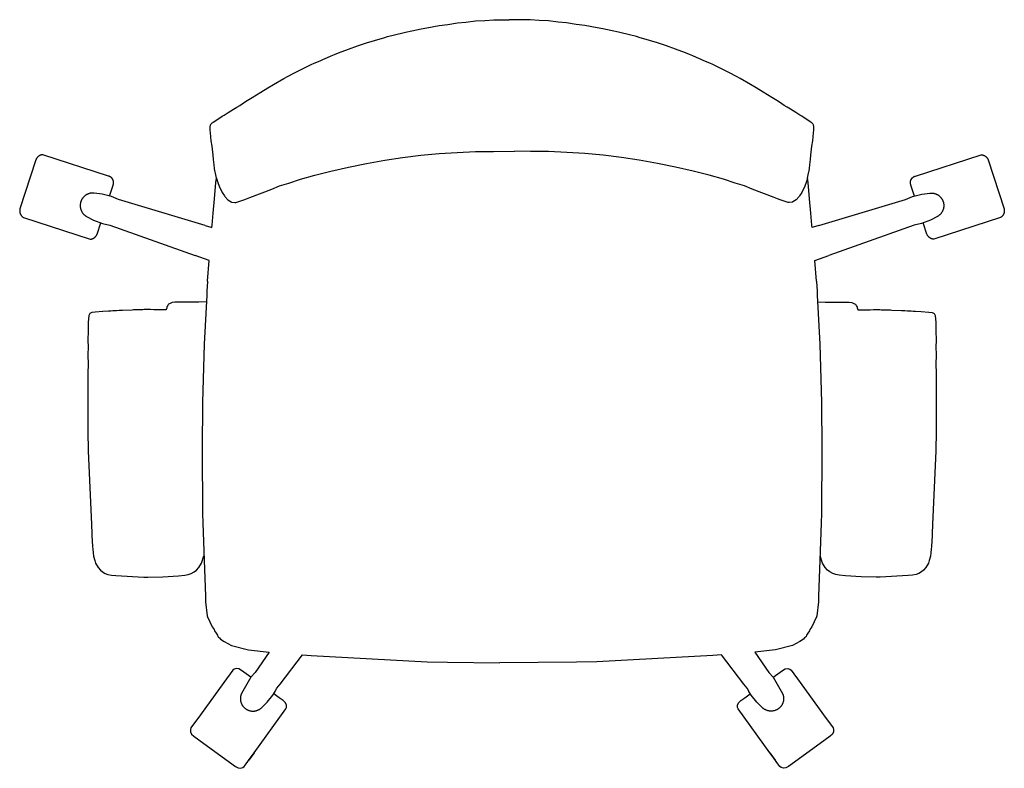
# Model space of a CAD drawing. Units: millimetres. Extents: x 0 to 24750, y -13 to 8000.
# Drawn here: x 7483 to 8267, y 3865 to 4461 of the extents above; entities that cross this region are included whole.
import ezdxf

# ---------------------------------------------------------------- set-up
doc = ezdxf.new("R2010")
doc.units = ezdxf.units.MM
doc.header["$MEASUREMENT"] = 0
doc.layers.add('72_PROFIM_MOTTO_D2_ANY', color=2, linetype='Continuous', true_color=0xffff00)

msp = doc.modelspace()

# ---------------------------------------------------------------- linework, layer by layer
at = {"layer": '72_PROFIM_MOTTO_D2_ANY'}
for points in [[(7635.19, 4295.82), (7635.98, 4295.58), (7636.15, 4297.39), (7637.03, 4307), (7638.02, 4318.28), (7639.17, 4331.37), (7639.68, 4334.79), (7639.29, 4336.14), (7639.04, 4337.34), (7638.75, 4338.67), (7638.49, 4339.96), (7638.39, 4340.43), (7638.08, 4342.83), (7637.75, 4345.4), (7637.3, 4349.61), (7636.88, 4353.23), (7636.08, 4360.14), (7635.5, 4364.64), (7634.82, 4370.86), (7634.64, 4372.96), (7634.54, 4374.63), (7634.55, 4375.29), (7634.56, 4375.7), (7634.64, 4376.28), (7634.78, 4376.74), (7634.96, 4377.18), (7635.18, 4377.59), (7635.44, 4377.99), (7635.75, 4378.37), (7636.1, 4378.74), (7636.61, 4379.14), (7636.91, 4379.37), (7637, 4379.43), (7638.98, 4380.75), (7644.16, 4384.03), (7645.11, 4384.63), (7645.83, 4385.08), (7646.57, 4385.55), (7648.81, 4386.95), (7650.95, 4388.29), (7653.05, 4389.6), (7655.87, 4391.36), (7658.1, 4392.75), (7660.12, 4394.01), (7662.86, 4395.73), (7668.03, 4398.96), (7675.03, 4403.37), (7680.45, 4406.68), (7684.93, 4409.39), (7693.26, 4414.16), (7696.2, 4415.74), (7701.65, 4418.61), (7704.94, 4420.34), (7707.04, 4421.34), (7715.66, 4425.45), (7716.82, 4426), (7718.65, 4426.81), (7722.17, 4428.33), (7724.29, 4429.25), (7728.18, 4430.94), (7731.05, 4432.16), (7733.68, 4433.19), (7736.92, 4434.46), (7744.72, 4437.52), (7751.96, 4440.04), (7759.2, 4442.56), (7765.52, 4444.46), (7773.67, 4446.91), (7775.88, 4447.47), (7788.15, 4450.61), (7790.18, 4451.04), (7795.18, 4452.11), (7802.62, 4453.7), (7807.04, 4454.48), (7816.89, 4456.21), (7823.93, 4457.25), (7831.57, 4458.38), (7838.3, 4459.09), (7846.03, 4459.93), (7853.29, 4460.42), (7860.48, 4460.91), (7862.22, 4460.95), (7872.82, 4460.94)], [(8114.81, 4295.82), (8114.02, 4295.58), (8113.85, 4297.39), (8112.97, 4307), (8111.98, 4318.28), (8110.83, 4331.37), (8110.32, 4334.79), (8110.71, 4336.14), (8110.96, 4337.34), (8111.25, 4338.67), (8111.51, 4339.96), (8111.61, 4340.43), (8111.92, 4342.83), (8112.25, 4345.4), (8112.7, 4349.61), (8113.12, 4353.23), (8113.92, 4360.14), (8114.5, 4364.64), (8115.18, 4370.86), (8115.36, 4372.96), (8115.46, 4374.63), (8115.45, 4375.29), (8115.44, 4375.7), (8115.36, 4376.28), (8115.22, 4376.74), (8115.04, 4377.18), (8114.82, 4377.59), (8114.56, 4377.99), (8114.25, 4378.37), (8113.9, 4378.74), (8113.39, 4379.14), (8113.09, 4379.37), (8113, 4379.43), (8111.02, 4380.75), (8105.84, 4384.03), (8104.89, 4384.63), (8104.17, 4385.08), (8103.43, 4385.55), (8101.19, 4386.95), (8099.05, 4388.29), (8096.95, 4389.6), (8094.13, 4391.36), (8091.9, 4392.75), (8089.88, 4394.01), (8087.14, 4395.73), (8081.97, 4398.96), (8074.97, 4403.37), (8069.55, 4406.68), (8065.07, 4409.39), (8056.74, 4414.16), (8053.8, 4415.74), (8048.35, 4418.61), (8045.06, 4420.34), (8042.96, 4421.34), (8034.34, 4425.45), (8033.18, 4426), (8031.35, 4426.81), (8027.83, 4428.33), (8025.71, 4429.25), (8021.82, 4430.94), (8018.95, 4432.16), (8016.32, 4433.19), (8013.08, 4434.46), (8005.28, 4437.52), (7998.04, 4440.04), (7990.8, 4442.56), (7984.48, 4444.46), (7976.33, 4446.91), (7974.12, 4447.47), (7961.85, 4450.61), (7959.82, 4451.04), (7954.82, 4452.11), (7947.38, 4453.7), (7942.96, 4454.48), (7933.11, 4456.21), (7926.07, 4457.25), (7918.43, 4458.38), (7911.7, 4459.09), (7903.97, 4459.93), (7896.71, 4460.42), (7889.52, 4460.91), (7887.78, 4460.95), (7872.82, 4460.94)], [(7501.36, 4353.45), (7501.15, 4353.43), (7500.93, 4353.41), (7500.72, 4353.38), (7500.51, 4353.35), (7500.3, 4353.31), (7500.09, 4353.26), (7499.88, 4353.2), (7499.67, 4353.13), (7499.47, 4353.06), (7499.27, 4352.98), (7499.07, 4352.9), (7498.87, 4352.81), (7498.68, 4352.71), (7498.5, 4352.6), (7498.31, 4352.49), (7498.13, 4352.37), (7497.95, 4352.25), (7497.78, 4352.12), (7497.61, 4351.99), (7497.45, 4351.84), (7497.29, 4351.7), (7497.14, 4351.54), (7496.99, 4351.39), (7496.85, 4351.23), (7496.72, 4351.06), (7496.59, 4350.89), (7496.46, 4350.71), (7496.34, 4350.53), (7496.23, 4350.35), (7496.13, 4350.16), (7496.03, 4349.97), (7495.94, 4349.77), (7495.85, 4349.57), (7495.77, 4349.37)], [(7553.54, 4336.49), (7501.36, 4353.45)], [(7639.68, 4334.79), (7640.48, 4332.01), (7642.15, 4327.58), (7643, 4325.83), (7644.17, 4323.4), (7646.09, 4320.61), (7646.34, 4320.13), (7648.73, 4317.5), (7651.2, 4315.83), (7651.46, 4315.71), (7651.81, 4315.61), (7654.35, 4315.39), (7655.08, 4315.54), (7656.5, 4315.98), (7659.01, 4316.83), (7661.3, 4317.65), (7663.49, 4318.44), (7666.3, 4319.47), (7683.8, 4326.15), (7689.84, 4328.77), (7697.31, 4330.87), (7706.61, 4333.9), (7717.85, 4337.06), (7730.77, 4340.37), (7744.78, 4343.56), (7759.2, 4346.53), (7773.62, 4349.14), (7787.91, 4351.3), (7802.5, 4353.08), (7817.1, 4354.42), (7831.39, 4355.26), (7846.05, 4355.89), (7860.32, 4356.11), (7877.11, 4356.2)], [(8110.32, 4334.79), (8109.52, 4332.01), (8107.85, 4327.58), (8107, 4325.83), (8105.83, 4323.4), (8103.91, 4320.61), (8103.66, 4320.13), (8101.27, 4317.5), (8098.8, 4315.83), (8098.54, 4315.71), (8098.19, 4315.61), (8095.65, 4315.39), (8094.92, 4315.54), (8093.5, 4315.98), (8090.99, 4316.83), (8088.7, 4317.65), (8086.51, 4318.44), (8083.7, 4319.47), (8066.2, 4326.15), (8060.16, 4328.77), (8052.69, 4330.87), (8043.39, 4333.9), (8032.15, 4337.06), (8019.23, 4340.37), (8005.22, 4343.56), (7990.8, 4346.53), (7976.38, 4349.14), (7962.09, 4351.3), (7947.5, 4353.08), (7932.9, 4354.42), (7918.61, 4355.26), (7903.95, 4355.89), (7889.68, 4356.11), (7877.11, 4356.2)], [(8196.46, 4336.49), (8248.64, 4353.45)], [(8248.64, 4353.45), (8248.85, 4353.43), (8249.07, 4353.41), (8249.28, 4353.38), (8249.49, 4353.35), (8249.7, 4353.31), (8249.91, 4353.26), (8250.12, 4353.2), (8250.33, 4353.13), (8250.53, 4353.06), (8250.73, 4352.98), (8250.93, 4352.9), (8251.13, 4352.81), (8251.32, 4352.71), (8251.5, 4352.6), (8251.69, 4352.49), (8251.87, 4352.37), (8252.05, 4352.25), (8252.22, 4352.12), (8252.39, 4351.99), (8252.55, 4351.84), (8252.71, 4351.7), (8252.86, 4351.54), (8253.01, 4351.39), (8253.15, 4351.23), (8253.28, 4351.06), (8253.41, 4350.89), (8253.54, 4350.71), (8253.66, 4350.53), (8253.77, 4350.35), (8253.87, 4350.16), (8253.97, 4349.97), (8254.06, 4349.77), (8254.15, 4349.57), (8254.23, 4349.37)], [(7495.77, 4349.37), (7483.08, 4310.33)], [(8254.23, 4349.37), (8266.92, 4310.33)], [(7557.29, 4329.3), (7557.35, 4329.48), (7557.41, 4329.65), (7557.46, 4329.83), (7557.51, 4330), (7557.55, 4330.18), (7557.59, 4330.36), (7557.61, 4330.55), (7557.64, 4330.73), (7557.65, 4330.91), (7557.66, 4331.09), (7557.66, 4331.28), (7557.66, 4331.46), (7557.65, 4331.65), (7557.64, 4331.83), (7557.61, 4332.01), (7557.59, 4332.19), (7557.55, 4332.37), (7557.51, 4332.55), (7557.46, 4332.73), (7557.41, 4332.91), (7557.35, 4333.08), (7557.29, 4333.25), (7557.22, 4333.42), (7557.14, 4333.59), (7557.06, 4333.75), (7556.97, 4333.92), (7556.88, 4334.07), (7556.78, 4334.23), (7556.67, 4334.38), (7556.56, 4334.53), (7556.45, 4334.67), (7556.33, 4334.81), (7556.21, 4334.95), (7556.08, 4335.08), (7555.95, 4335.21), (7555.81, 4335.33), (7555.67, 4335.45), (7555.52, 4335.56), (7555.37, 4335.67), (7555.22, 4335.77), (7555.07, 4335.87), (7554.91, 4335.96), (7554.74, 4336.05), (7554.58, 4336.13), (7554.41, 4336.2), (7554.24, 4336.27), (7554.07, 4336.34), (7553.89, 4336.4), (7553.72, 4336.45), (7553.54, 4336.49)], [(7554.42, 4320.49), (7557.29, 4329.3)], [(8192.71, 4329.3), (8192.65, 4329.48), (8192.59, 4329.65), (8192.54, 4329.83), (8192.49, 4330), (8192.45, 4330.18), (8192.41, 4330.36), (8192.39, 4330.55), (8192.36, 4330.73), (8192.35, 4330.91), (8192.34, 4331.09), (8192.34, 4331.28), (8192.34, 4331.46), (8192.35, 4331.65), (8192.36, 4331.83), (8192.39, 4332.01), (8192.41, 4332.19), (8192.45, 4332.37), (8192.49, 4332.55), (8192.54, 4332.73), (8192.59, 4332.91), (8192.65, 4333.08), (8192.71, 4333.25), (8192.78, 4333.42), (8192.86, 4333.59), (8192.94, 4333.75), (8193.03, 4333.92), (8193.12, 4334.07), (8193.22, 4334.23), (8193.33, 4334.38), (8193.44, 4334.53), (8193.55, 4334.67), (8193.67, 4334.81), (8193.79, 4334.95), (8193.92, 4335.08), (8194.05, 4335.21), (8194.19, 4335.33), (8194.33, 4335.45), (8194.48, 4335.56), (8194.63, 4335.67), (8194.78, 4335.77), (8194.93, 4335.87), (8195.09, 4335.96), (8195.26, 4336.05), (8195.42, 4336.13), (8195.59, 4336.2), (8195.76, 4336.27), (8195.93, 4336.34), (8196.11, 4336.4), (8196.28, 4336.45), (8196.46, 4336.49)], [(8195.58, 4320.49), (8192.71, 4329.3)], [(7542.23, 4322.89), (7541.88, 4322.92), (7541.53, 4322.94), (7541.19, 4322.96), (7540.84, 4322.95), (7540.49, 4322.94), (7540.15, 4322.92), (7539.8, 4322.88), (7539.46, 4322.83), (7539.12, 4322.77), (7538.78, 4322.69), (7538.44, 4322.61), (7538.11, 4322.51), (7537.78, 4322.41), (7537.45, 4322.29), (7537.13, 4322.16), (7536.81, 4322.01), (7536.5, 4321.86), (7536.19, 4321.7), (7535.89, 4321.52), (7535.6, 4321.34), (7535.31, 4321.14), (7535.03, 4320.94), (7534.76, 4320.73), (7534.49, 4320.5), (7534.24, 4320.27), (7533.99, 4320.03), (7533.75, 4319.78), (7533.51, 4319.52), (7533.29, 4319.25), (7533.08, 4318.98), (7532.87, 4318.7), (7532.68, 4318.41), (7532.5, 4318.12), (7532.32, 4317.82), (7532.16, 4317.51), (7532.01, 4317.2), (7531.87, 4316.88), (7531.74, 4316.56), (7531.62, 4316.23), (7531.51, 4315.9), (7531.42, 4315.57), (7531.33, 4315.23), (7531.26, 4314.89), (7531.2, 4314.55), (7531.15, 4314.21), (7531.11, 4313.86), (7531.09, 4313.51), (7531.08, 4313.17), (7531.08, 4312.82), (7531.09, 4312.47), (7531.11, 4312.13), (7531.15, 4311.78), (7531.2, 4311.44), (7531.26, 4311.1), (7531.33, 4310.76), (7531.41, 4310.42), (7531.51, 4310.09), (7531.61, 4309.76), (7531.73, 4309.43), (7531.86, 4309.11), (7532, 4308.79), (7532.15, 4308.48), (7532.32, 4308.17), (7532.49, 4307.87), (7532.67, 4307.57), (7532.86, 4307.29), (7533.07, 4307.01), (7533.28, 4306.73), (7533.5, 4306.46), (7533.74, 4306.21), (7533.98, 4305.96), (7534.22, 4305.71), (7534.48, 4305.48), (7534.75, 4305.26), (7535.02, 4305.04), (7535.3, 4304.84), (7535.59, 4304.64), (7535.88, 4304.46), (7536.18, 4304.28)], [(7548.54, 4322.06), (7542.23, 4322.89)], [(7555.91, 4320.09), (7548.54, 4322.06)], [(8194.09, 4320.09), (8201.46, 4322.06)], [(8201.46, 4322.06), (8207.77, 4322.89)], [(8207.77, 4322.89), (8208.12, 4322.92), (8208.47, 4322.94), (8208.81, 4322.96), (8209.16, 4322.95), (8209.51, 4322.94), (8209.85, 4322.92), (8210.2, 4322.88), (8210.54, 4322.83), (8210.88, 4322.77), (8211.22, 4322.69), (8211.56, 4322.61), (8211.89, 4322.51), (8212.22, 4322.41), (8212.55, 4322.29), (8212.87, 4322.16), (8213.19, 4322.01), (8213.5, 4321.86), (8213.81, 4321.7), (8214.11, 4321.52), (8214.4, 4321.34), (8214.69, 4321.14), (8214.97, 4320.94), (8215.24, 4320.73), (8215.51, 4320.5), (8215.76, 4320.27), (8216.01, 4320.03), (8216.25, 4319.78), (8216.49, 4319.52), (8216.71, 4319.25), (8216.92, 4318.98), (8217.13, 4318.7), (8217.32, 4318.41), (8217.5, 4318.12), (8217.68, 4317.82), (8217.84, 4317.51), (8217.99, 4317.2), (8218.13, 4316.88), (8218.26, 4316.56), (8218.38, 4316.23), (8218.49, 4315.9), (8218.58, 4315.57), (8218.67, 4315.23), (8218.74, 4314.89), (8218.8, 4314.55), (8218.85, 4314.21), (8218.89, 4313.86), (8218.91, 4313.51), (8218.92, 4313.17), (8218.92, 4312.82), (8218.91, 4312.47), (8218.89, 4312.13), (8218.85, 4311.78), (8218.8, 4311.44), (8218.74, 4311.1), (8218.67, 4310.76), (8218.59, 4310.42), (8218.49, 4310.09), (8218.39, 4309.76), (8218.27, 4309.43), (8218.14, 4309.11), (8218, 4308.79), (8217.85, 4308.48), (8217.68, 4308.17), (8217.51, 4307.87), (8217.33, 4307.57), (8217.14, 4307.29), (8216.93, 4307.01), (8216.72, 4306.73), (8216.5, 4306.46), (8216.26, 4306.21), (8216.02, 4305.96), (8215.78, 4305.71), (8215.52, 4305.48), (8215.25, 4305.26), (8214.98, 4305.04), (8214.7, 4304.84), (8214.41, 4304.64), (8214.12, 4304.46), (8213.82, 4304.28)], [(7561.48, 4317.7), (7555.91, 4320.09)], [(7630.52, 4297.21), (7561.48, 4317.7)], [(8119.48, 4297.21), (8188.52, 4317.7)], [(8188.52, 4317.7), (8194.09, 4320.09)], [(7483.08, 4310.33), (7483.03, 4310.12), (7482.99, 4309.91), (7482.96, 4309.7), (7482.93, 4309.48), (7482.91, 4309.27), (7482.89, 4309.06), (7482.89, 4308.84), (7482.89, 4308.63), (7482.9, 4308.41), (7482.91, 4308.2), (7482.94, 4307.99), (7482.97, 4307.77), (7483.01, 4307.56), (7483.05, 4307.35), (7483.11, 4307.14), (7483.17, 4306.94), (7483.23, 4306.74), (7483.31, 4306.53), (7483.39, 4306.34), (7483.48, 4306.14), (7483.57, 4305.95), (7483.67, 4305.76), (7483.78, 4305.57), (7483.89, 4305.39), (7484.02, 4305.21), (7484.14, 4305.04), (7484.27, 4304.87), (7484.41, 4304.71), (7484.56, 4304.55), (7484.71, 4304.39), (7484.86, 4304.25), (7485.02, 4304.1), (7485.18, 4303.96), (7485.35, 4303.83), (7485.53, 4303.71), (7485.7, 4303.59), (7485.89, 4303.47)], [(8266.92, 4310.33), (8266.97, 4310.12), (8267.01, 4309.91), (8267.04, 4309.7), (8267.07, 4309.48), (8267.09, 4309.27), (8267.11, 4309.06), (8267.11, 4308.84), (8267.11, 4308.63), (8267.1, 4308.41), (8267.09, 4308.2), (8267.06, 4307.99), (8267.03, 4307.77), (8266.99, 4307.56), (8266.95, 4307.35), (8266.89, 4307.14), (8266.83, 4306.94), (8266.77, 4306.74), (8266.69, 4306.53), (8266.61, 4306.34), (8266.52, 4306.14), (8266.43, 4305.95), (8266.33, 4305.76), (8266.22, 4305.57), (8266.11, 4305.39), (8265.98, 4305.21), (8265.86, 4305.04), (8265.73, 4304.87), (8265.59, 4304.71), (8265.44, 4304.55), (8265.29, 4304.39), (8265.14, 4304.25), (8264.98, 4304.1), (8264.82, 4303.96), (8264.65, 4303.83), (8264.47, 4303.71), (8264.3, 4303.59), (8264.11, 4303.47)], [(7485.89, 4303.47), (7539.1, 4286.18)], [(7536.18, 4304.28), (7541.79, 4301.32)], [(7541.79, 4301.32), (7548.71, 4298.72)], [(7544.61, 4290.33), (7547.5, 4299.17)], [(7548.71, 4298.72), (7554.79, 4297.31)], [(8201.29, 4298.72), (8195.21, 4297.31)], [(8208.21, 4301.32), (8201.29, 4298.72)], [(8205.39, 4290.33), (8202.5, 4299.17)], [(8213.82, 4304.28), (8208.21, 4301.32)], [(8264.11, 4303.47), (8210.9, 4286.18)], [(7539.1, 4286.18), (7539.32, 4286.21), (7539.54, 4286.24), (7539.77, 4286.29), (7539.99, 4286.34), (7540.21, 4286.39), (7540.42, 4286.46), (7540.64, 4286.53), (7540.85, 4286.61), (7541.06, 4286.69), (7541.27, 4286.79), (7541.47, 4286.89), (7541.67, 4287), (7541.87, 4287.11), (7542.06, 4287.23), (7542.25, 4287.36), (7542.43, 4287.49), (7542.61, 4287.63), (7542.78, 4287.77), (7542.95, 4287.93), (7543.11, 4288.08), (7543.27, 4288.24), (7543.43, 4288.41), (7543.57, 4288.58), (7543.71, 4288.76), (7543.85, 4288.94), (7543.98, 4289.13), (7544.1, 4289.32), (7544.21, 4289.52), (7544.32, 4289.71), (7544.43, 4289.92), (7544.52, 4290.12), (7544.61, 4290.33)], [(7554.79, 4297.31), (7622.74, 4273.28)], [(7630.52, 4297.21), (7635.19, 4295.82)], [(8119.48, 4297.21), (8114.81, 4295.82)], [(8195.21, 4297.31), (8127.26, 4273.28)], [(8210.9, 4286.18), (8210.68, 4286.21), (8210.46, 4286.24), (8210.23, 4286.29), (8210.01, 4286.34), (8209.79, 4286.39), (8209.58, 4286.46), (8209.36, 4286.53), (8209.15, 4286.61), (8208.94, 4286.69), (8208.73, 4286.79), (8208.53, 4286.89), (8208.33, 4287), (8208.13, 4287.11), (8207.94, 4287.23), (8207.75, 4287.36), (8207.57, 4287.49), (8207.39, 4287.63), (8207.22, 4287.77), (8207.05, 4287.93), (8206.89, 4288.08), (8206.73, 4288.24), (8206.57, 4288.41), (8206.43, 4288.58), (8206.29, 4288.76), (8206.15, 4288.94), (8206.02, 4289.13), (8205.9, 4289.32), (8205.79, 4289.52), (8205.68, 4289.71), (8205.57, 4289.92), (8205.48, 4290.12), (8205.39, 4290.33)], [(7633.74, 4269.25), (7622.74, 4273.28)], [(7632.55, 4252.74), (7633.84, 4269.21)], [(8117.45, 4252.74), (8116.16, 4269.21)], [(8116.26, 4269.25), (8127.26, 4273.28)], [(7632.55, 4252.74), (7632.46, 4251.51), (7632.31, 4249.59), (7632.17, 4247.83), (7632.07, 4245.92), (7631.84, 4241.52), (7629.86, 4202.7), (7628.53, 4156.19), (7628.24, 4118.81), (7628.51, 4068.08), (7628.74, 4060.07), (7629.73, 4030.55), (7630.83, 4002.12), (7630.93, 3997.61), (7632.22, 3986.33), (7632.42, 3985.52), (7636.11, 3977.67), (7637.8, 3975.34), (7638.18, 3974.54), (7639.34, 3972.6), (7640.33, 3970.92), (7640.77, 3970), (7641.12, 3969.37), (7642.07, 3968.96), (7642.8, 3967.84), (7645.71, 3965.86), (7651.53, 3962.8), (7665.06, 3959.29), (7681.65, 3957.47), (7670.47, 3941.26), (7667.07, 3937.46), (7659.59, 3942.9), (7657.41, 3944.1), (7655.42, 3944.42), (7653.62, 3943.76), (7652.67, 3943.03), (7645.53, 3933.2), (7626.84, 3907.47), (7619.31, 3897.12), (7618.91, 3895.97), (7618.84, 3894.05), (7619.73, 3892.24), (7621.51, 3890.54), (7629.47, 3884.79), (7654.8, 3866.39), (7656.91, 3865.24), (7658.88, 3864.97), (7660.64, 3865.6), (7661.62, 3866.35), (7663.18, 3868.47), (7666.5, 3873.07), (7669.54, 3877.25), (7665.4, 3871.56)], [(8117.45, 4252.74), (8117.54, 4251.51), (8117.69, 4249.59), (8117.83, 4247.83), (8117.93, 4245.92), (8118.16, 4241.52), (8120.14, 4202.7), (8121.47, 4156.19), (8121.76, 4118.81), (8121.49, 4068.08), (8121.26, 4060.07), (8120.27, 4030.55), (8119.17, 4002.12), (8119.07, 3997.61), (8117.78, 3986.33), (8117.58, 3985.52), (8113.89, 3977.67), (8112.2, 3975.34), (8111.82, 3974.54), (8110.66, 3972.6), (8109.67, 3970.92), (8109.23, 3970), (8108.88, 3969.37), (8107.93, 3968.96), (8107.2, 3967.84), (8104.29, 3965.86), (8098.47, 3962.8), (8084.94, 3959.29), (8068.35, 3957.47), (8079.53, 3941.26), (8082.93, 3937.46), (8090.41, 3942.9), (8092.59, 3944.1), (8094.58, 3944.42), (8096.38, 3943.76), (8097.33, 3943.03), (8104.47, 3933.2), (8123.16, 3907.47), (8130.69, 3897.12), (8131.09, 3895.97), (8131.16, 3894.05), (8130.27, 3892.24), (8128.49, 3890.54), (8120.53, 3884.79), (8095.2, 3866.39), (8093.09, 3865.24), (8091.12, 3864.97), (8089.36, 3865.6), (8088.38, 3866.35), (8086.82, 3868.47), (8083.5, 3873.07), (8080.46, 3877.25), (8084.6, 3871.56)], [(7602.21, 4234.86), (7601.35, 4234.47)], [(7603.21, 4235.33), (7602.21, 4234.86)], [(7603.8, 4235.6), (7603.21, 4235.33)], [(7604.21, 4235.76), (7603.8, 4235.6)], [(7606.45, 4236.09), (7604.21, 4235.76)], [(7616.08, 4236.08), (7606.45, 4236.09)], [(7625.47, 4236.09), (7616.08, 4236.08)], [(7631.58, 4236.37), (7625.47, 4236.09)], [(8118.42, 4236.37), (8124.53, 4236.09)], [(8124.53, 4236.09), (8133.92, 4236.08)], [(8133.92, 4236.08), (8143.55, 4236.09)], [(8143.55, 4236.09), (8145.79, 4235.76)], [(8145.79, 4235.76), (8146.2, 4235.6)], [(8146.2, 4235.6), (8146.79, 4235.33)], [(8146.79, 4235.33), (8147.79, 4234.86)], [(8147.79, 4234.86), (8148.65, 4234.47)], [(7538.69, 4226.99), (7537.99, 4225.33)], [(7540.47, 4227.85), (7538.69, 4226.99)], [(7543.01, 4228.09), (7540.47, 4227.85)], [(7549, 4228.62), (7543.01, 4228.09)], [(7553.61, 4228.87), (7549, 4228.62)], [(7555.55, 4228.99), (7553.61, 4228.87)], [(7557.19, 4229.09), (7555.55, 4228.99)], [(7558.49, 4229.17), (7557.19, 4229.09)], [(7559.94, 4229.26), (7558.49, 4229.17)], [(7562.13, 4229.39), (7559.94, 4229.26)], [(7562.69, 4229.42), (7562.13, 4229.39)], [(7563.11, 4229.45), (7562.69, 4229.42)], [(7564.2, 4229.52), (7563.11, 4229.45)], [(7564.8, 4229.54), (7564.2, 4229.52)], [(7572.58, 4229.81), (7564.8, 4229.54)], [(7573.49, 4229.84), (7572.58, 4229.81)], [(7574.79, 4229.88), (7573.49, 4229.84)], [(7575.73, 4229.92), (7574.79, 4229.88)], [(7576.95, 4229.96), (7575.73, 4229.92)], [(7578.06, 4230), (7576.95, 4229.96)], [(7579.01, 4230.03), (7578.06, 4230)], [(7579.91, 4230.06), (7579.01, 4230.03)], [(7580.93, 4230.1), (7579.91, 4230.06)], [(7581.93, 4230.13), (7580.93, 4230.1)], [(7582.91, 4230.16), (7581.93, 4230.13)], [(7583.68, 4230.19), (7582.91, 4230.16)], [(7584.02, 4230.2), (7583.68, 4230.19)], [(7584.84, 4230.19), (7584.02, 4230.2)], [(7587.08, 4230.15), (7584.84, 4230.19)], [(7589.6, 4230.1), (7587.08, 4230.15)], [(7591.93, 4230.05), (7589.6, 4230.1)], [(7594.18, 4230.01), (7591.93, 4230.05)], [(7596.59, 4229.96), (7594.18, 4230.01)], [(7598.74, 4229.91), (7596.59, 4229.96)], [(7599.55, 4229.89), (7598.74, 4229.91)], [(7599.68, 4230.46), (7599.55, 4229.89)], [(7599.78, 4230.88), (7599.68, 4230.46)], [(7599.96, 4231.67), (7599.78, 4230.88)], [(7600.02, 4231.92), (7599.96, 4231.67)], [(7600.15, 4232.38), (7600.02, 4231.92)], [(7600.32, 4232.68), (7600.15, 4232.38)], [(7600.34, 4232.7), (7600.33, 4232.69)], [(7600.36, 4232.74), (7600.34, 4232.7)], [(7600.38, 4232.78), (7600.36, 4232.74)], [(7600.4, 4232.81), (7600.38, 4232.78)], [(7600.51, 4233.01), (7600.4, 4232.81)], [(7600.91, 4233.69), (7600.51, 4233.01)], [(7600.92, 4233.71), (7600.91, 4233.69)], [(7600.93, 4233.73), (7600.92, 4233.71)], [(7601.07, 4233.97), (7600.93, 4233.73)], [(7601.33, 4234.43), (7601.07, 4233.97)], [(7601.35, 4234.47), (7601.33, 4234.43)], [(8148.65, 4234.47), (8148.67, 4234.43)], [(8148.67, 4234.43), (8148.93, 4233.97)], [(8148.93, 4233.97), (8149.07, 4233.73)], [(8149.07, 4233.73), (8149.08, 4233.71)], [(8149.08, 4233.71), (8149.09, 4233.69)], [(8149.09, 4233.69), (8149.49, 4233.01)], [(8149.49, 4233.01), (8149.6, 4232.81)], [(8149.6, 4232.81), (8149.62, 4232.78)], [(8149.62, 4232.78), (8149.64, 4232.74)], [(8149.64, 4232.74), (8149.66, 4232.7)], [(8149.66, 4232.7), (8149.67, 4232.69)], [(8149.68, 4232.68), (8149.85, 4232.38)], [(8149.85, 4232.38), (8149.98, 4231.92)], [(8149.98, 4231.92), (8150.04, 4231.67)], [(8150.04, 4231.67), (8150.22, 4230.88)], [(8150.22, 4230.88), (8150.32, 4230.46)], [(8150.32, 4230.46), (8150.45, 4229.89)], [(8150.45, 4229.89), (8151.26, 4229.91)], [(8151.26, 4229.91), (8153.41, 4229.96)], [(8153.41, 4229.96), (8155.82, 4230.01)], [(8155.82, 4230.01), (8158.07, 4230.05)], [(8158.07, 4230.05), (8160.4, 4230.1)], [(8160.4, 4230.1), (8162.92, 4230.15)], [(8162.92, 4230.15), (8165.16, 4230.19)], [(8165.16, 4230.19), (8165.98, 4230.2)], [(8165.98, 4230.2), (8166.32, 4230.19)], [(8166.32, 4230.19), (8167.09, 4230.16)], [(8167.09, 4230.16), (8168.07, 4230.13)], [(8168.07, 4230.13), (8169.07, 4230.1)], [(8169.07, 4230.1), (8170.09, 4230.06)], [(8170.09, 4230.06), (8170.99, 4230.03)], [(8170.99, 4230.03), (8171.94, 4230)], [(8171.94, 4230), (8173.05, 4229.96)], [(8173.05, 4229.96), (8174.27, 4229.92)], [(8174.27, 4229.92), (8175.21, 4229.88)], [(8175.21, 4229.88), (8176.51, 4229.84)], [(8176.51, 4229.84), (8177.42, 4229.81)], [(8177.42, 4229.81), (8185.2, 4229.54)], [(8185.2, 4229.54), (8185.8, 4229.52)], [(8185.8, 4229.52), (8186.89, 4229.45)], [(8186.89, 4229.45), (8187.31, 4229.42)], [(8187.31, 4229.42), (8187.87, 4229.39)], [(8187.87, 4229.39), (8190.06, 4229.26)], [(8190.06, 4229.26), (8191.51, 4229.17)], [(8191.51, 4229.17), (8192.81, 4229.09)], [(8192.81, 4229.09), (8194.45, 4228.99)], [(8194.45, 4228.99), (8196.39, 4228.87)], [(8196.39, 4228.87), (8201, 4228.62)], [(8201, 4228.62), (8206.99, 4228.09)], [(8206.99, 4228.09), (8209.53, 4227.85)], [(8209.53, 4227.85), (8211.31, 4226.99)], [(8211.31, 4226.99), (8212.01, 4225.33)], [(7537.55, 4219.81), (7537.48, 4215.45)], [(7537.99, 4225.33), (7537.55, 4219.81)], [(8212.01, 4225.33), (8212.45, 4219.81)], [(8212.45, 4219.81), (8212.52, 4215.45)], [(7537.46, 4214.01), (7537.29, 4205.08)], [(7537.47, 4214.53), (7537.46, 4214.01)], [(7537.48, 4215.45), (7537.47, 4214.53)], [(8212.52, 4215.45), (8212.53, 4214.53)], [(8212.53, 4214.53), (8212.54, 4214.01)], [(8212.54, 4214.01), (8212.71, 4205.08)], [(7537.29, 4205.08), (7537.3, 4200.93)], [(8212.71, 4205.08), (8212.7, 4200.93)], [(7537.3, 4200.93), (7537.29, 4193.63)], [(8212.7, 4200.93), (8212.71, 4193.63)], [(7537.29, 4193.63), (7537.3, 4186.98)], [(8212.71, 4193.63), (8212.7, 4186.98)], [(7537.3, 4186.98), (7537.26, 4179.28)], [(8212.7, 4186.98), (8212.74, 4179.28)], [(7537.26, 4172.75), (7537.25, 4162.7)], [(7537.26, 4179.28), (7537.26, 4172.75)], [(8212.74, 4179.28), (8212.74, 4172.75)], [(8212.74, 4172.75), (8212.75, 4162.7)], [(7537.25, 4162.7), (7537.28, 4151.25)], [(8212.75, 4162.7), (8212.72, 4151.25)], [(7537.28, 4151.25), (7537.29, 4133.49)], [(8212.72, 4151.25), (8212.71, 4133.49)], [(7537.29, 4133.49), (7537.49, 4117.73)], [(8212.71, 4133.49), (8212.51, 4117.73)], [(7537.49, 4117.73), (7540.05, 4058.98)], [(8212.51, 4117.73), (8209.95, 4058.98)], [(7540.05, 4058.98), (7540.67, 4044.55)], [(8209.95, 4058.98), (8209.33, 4044.55)], [(7540.67, 4044.55), (7540.68, 4044.36)], [(7540.68, 4044.36), (7540.8, 4043.16)], [(7540.8, 4043.16), (7540.96, 4041.33)], [(7540.96, 4041.33), (7541.11, 4039.79)], [(7541.11, 4039.79), (7541.42, 4036.29)], [(8208.89, 4039.79), (8208.58, 4036.29)], [(8209.04, 4041.33), (8208.89, 4039.79)], [(8209.2, 4043.16), (8209.04, 4041.33)], [(8209.32, 4044.36), (8209.2, 4043.16)], [(8209.33, 4044.55), (8209.32, 4044.36)], [(7541.42, 4036.29), (7541.63, 4034.22)], [(7541.63, 4034.22), (7541.63, 4034.2)], [(7541.63, 4034.2), (7541.67, 4034.08)], [(7541.67, 4034.08), (7541.71, 4033.94)], [(7541.71, 4033.94), (7542.69, 4030.5)], [(7627.74, 4028.17), (7629.6, 4034.22)], [(8122.26, 4028.17), (8120.4, 4034.22)], [(8208.29, 4033.94), (8207.31, 4030.5)], [(8208.33, 4034.08), (8208.29, 4033.94)], [(8208.37, 4034.2), (8208.33, 4034.08)], [(8208.58, 4036.29), (8208.37, 4034.22)], [(8208.37, 4034.22), (8208.37, 4034.2)], [(7542.69, 4030.5), (7543.38, 4028.16)], [(7543.38, 4028.16), (7545.43, 4024.81)], [(7545.43, 4024.81), (7547.23, 4022.71)], [(7623.79, 4022.72), (7625.65, 4024.81)], [(7625.65, 4024.81), (7627.74, 4028.17)], [(8124.35, 4024.81), (8122.26, 4028.17)], [(8126.21, 4022.72), (8124.35, 4024.81)], [(8204.57, 4024.81), (8202.77, 4022.71)], [(8206.62, 4028.16), (8204.57, 4024.81)], [(8207.31, 4030.5), (8206.62, 4028.16)], [(7547.23, 4022.71), (7548.97, 4021.34)], [(7548.97, 4021.34), (7550.86, 4020.12)], [(7550.86, 4020.12), (7553.12, 4019.18)], [(7553.12, 4019.18), (7555.98, 4018.66)], [(7555.98, 4018.66), (7559.47, 4018.39)], [(7559.47, 4018.39), (7581.86, 4017.25)], [(7581.86, 4017.25), (7584.91, 4017.15)], [(7584.91, 4017.15), (7596.91, 4017.45)], [(7596.91, 4017.45), (7609.31, 4018.14)], [(7609.31, 4018.14), (7614.53, 4018.65)], [(7614.53, 4018.65), (7617.04, 4019.17)], [(7617.04, 4019.17), (7619.54, 4020.11)], [(7619.54, 4020.11), (7621.85, 4021.33)], [(7621.85, 4021.33), (7623.79, 4022.72)], [(8128.15, 4021.33), (8126.21, 4022.72)], [(8130.46, 4020.11), (8128.15, 4021.33)], [(8132.96, 4019.17), (8130.46, 4020.11)], [(8135.47, 4018.65), (8132.96, 4019.17)], [(8140.69, 4018.14), (8135.47, 4018.65)], [(8153.09, 4017.45), (8140.69, 4018.14)], [(8165.09, 4017.15), (8153.09, 4017.45)], [(8168.14, 4017.25), (8165.09, 4017.15)], [(8190.53, 4018.39), (8168.14, 4017.25)], [(8194.02, 4018.66), (8190.53, 4018.39)], [(8196.88, 4019.18), (8194.02, 4018.66)], [(8199.14, 4020.12), (8196.88, 4019.18)], [(8201.03, 4021.34), (8199.14, 4020.12)], [(8202.77, 4022.71), (8201.03, 4021.34)], [(7669.54, 3877.25), (7694.97, 3912.24), (7695.39, 3913.39), (7695.45, 3915.32), (7694.58, 3917.08), (7692.74, 3918.82), (7689.49, 3921.18), (7685.25, 3924.26), (7687.82, 3928.67), (7690.36, 3931.91), (7708.2, 3955.25), (7715.07, 3954.74), (7807.52, 3949.8), (7823.69, 3949.44), (7865.38, 3949.06)], [(8080.46, 3877.25), (8055.03, 3912.24), (8054.61, 3913.39), (8054.55, 3915.32), (8055.42, 3917.08), (8057.26, 3918.82), (8060.51, 3921.18), (8064.75, 3924.26), (8062.18, 3928.67), (8059.64, 3931.91), (8041.8, 3955.25), (8034.93, 3954.74), (7942.48, 3949.8), (7926.31, 3949.44), (7865.38, 3949.06)], [(7667.07, 3937.46), (7659.62, 3924.63)], [(8082.93, 3937.46), (8090.38, 3924.63)], [(7659.62, 3924.63), (7659.48, 3924.31), (7659.35, 3923.99), (7659.23, 3923.66), (7659.12, 3923.33), (7659.03, 3922.99), (7658.94, 3922.66), (7658.87, 3922.32), (7658.81, 3921.98), (7658.77, 3921.63), (7658.73, 3921.29), (7658.71, 3920.94), (7658.7, 3920.59), (7658.7, 3920.25), (7658.71, 3919.9), (7658.74, 3919.55), (7658.77, 3919.21), (7658.82, 3918.86), (7658.88, 3918.52), (7658.96, 3918.18), (7659.04, 3917.85), (7659.14, 3917.51), (7659.24, 3917.18), (7659.36, 3916.86), (7659.49, 3916.54), (7659.64, 3916.22), (7659.79, 3915.91), (7659.95, 3915.6), (7660.13, 3915.3), (7660.31, 3915.01), (7660.5, 3914.72), (7660.71, 3914.44), (7660.92, 3914.16), (7661.15, 3913.9), (7661.38, 3913.64), (7661.62, 3913.39), (7661.87, 3913.15), (7662.13, 3912.92), (7662.39, 3912.69), (7662.67, 3912.48), (7662.95, 3912.28), (7663.23, 3912.08), (7663.53, 3911.9), (7663.83, 3911.72), (7664.14, 3911.56), (7664.45, 3911.41), (7664.77, 3911.27), (7665.09, 3911.14), (7665.41, 3911.02), (7665.74, 3910.91), (7666.08, 3910.82), (7666.41, 3910.73), (7666.75, 3910.66), (7667.09, 3910.6), (7667.44, 3910.55), (7667.78, 3910.51), (7668.13, 3910.49), (7668.48, 3910.48), (7668.82, 3910.47), (7669.17, 3910.49), (7669.52, 3910.51), (7669.86, 3910.55), (7670.21, 3910.59), (7670.55, 3910.65), (7670.89, 3910.72), (7671.22, 3910.81), (7671.56, 3910.9), (7671.89, 3911.01), (7672.22, 3911.13), (7672.54, 3911.26), (7672.86, 3911.4), (7673.17, 3911.55), (7673.47, 3911.71), (7673.78, 3911.88), (7674.07, 3912.07), (7674.36, 3912.26), (7674.64, 3912.46), (7674.91, 3912.67), (7675.18, 3912.9), (7675.44, 3913.13)], [(7679.99, 3917.54), (7684.6, 3923.32)], [(7684.6, 3923.32), (7686.29, 3926.13)], [(8065.4, 3923.32), (8063.71, 3926.13)], [(8070.01, 3917.54), (8065.4, 3923.32)], [(8090.38, 3924.63), (8090.52, 3924.31), (8090.65, 3923.99), (8090.77, 3923.66), (8090.88, 3923.33), (8090.97, 3922.99), (8091.06, 3922.66), (8091.13, 3922.32), (8091.19, 3921.98), (8091.23, 3921.63), (8091.27, 3921.29), (8091.29, 3920.94), (8091.3, 3920.59), (8091.3, 3920.25), (8091.29, 3919.9), (8091.26, 3919.55), (8091.23, 3919.21), (8091.18, 3918.86), (8091.12, 3918.52), (8091.04, 3918.18), (8090.96, 3917.85), (8090.86, 3917.51), (8090.76, 3917.18), (8090.64, 3916.86), (8090.51, 3916.54), (8090.36, 3916.22), (8090.21, 3915.91), (8090.05, 3915.6), (8089.87, 3915.3), (8089.69, 3915.01), (8089.5, 3914.72), (8089.29, 3914.44), (8089.08, 3914.16), (8088.85, 3913.9), (8088.62, 3913.64), (8088.38, 3913.39), (8088.13, 3913.15), (8087.87, 3912.92), (8087.61, 3912.69), (8087.33, 3912.48), (8087.05, 3912.28), (8086.77, 3912.08), (8086.47, 3911.9), (8086.17, 3911.72), (8085.86, 3911.56), (8085.55, 3911.41), (8085.23, 3911.27), (8084.91, 3911.14), (8084.59, 3911.02), (8084.26, 3910.91), (8083.92, 3910.82), (8083.59, 3910.73), (8083.25, 3910.66), (8082.91, 3910.6), (8082.56, 3910.55), (8082.22, 3910.51), (8081.87, 3910.49), (8081.52, 3910.48), (8081.18, 3910.47), (8080.83, 3910.49), (8080.48, 3910.51), (8080.14, 3910.55), (8079.79, 3910.59), (8079.45, 3910.65), (8079.11, 3910.72), (8078.78, 3910.81), (8078.44, 3910.9), (8078.11, 3911.01), (8077.78, 3911.13), (8077.46, 3911.26), (8077.14, 3911.4), (8076.83, 3911.55), (8076.53, 3911.71), (8076.22, 3911.88), (8075.93, 3912.07), (8075.64, 3912.26), (8075.36, 3912.46), (8075.09, 3912.67), (8074.82, 3912.9), (8074.56, 3913.13)], [(7675.44, 3913.13), (7679.99, 3917.54)], [(8074.56, 3913.13), (8070.01, 3917.54)]]:
    msp.add_lwpolyline(points, dxfattribs=at)

doc.saveas('drawing.dxf')
